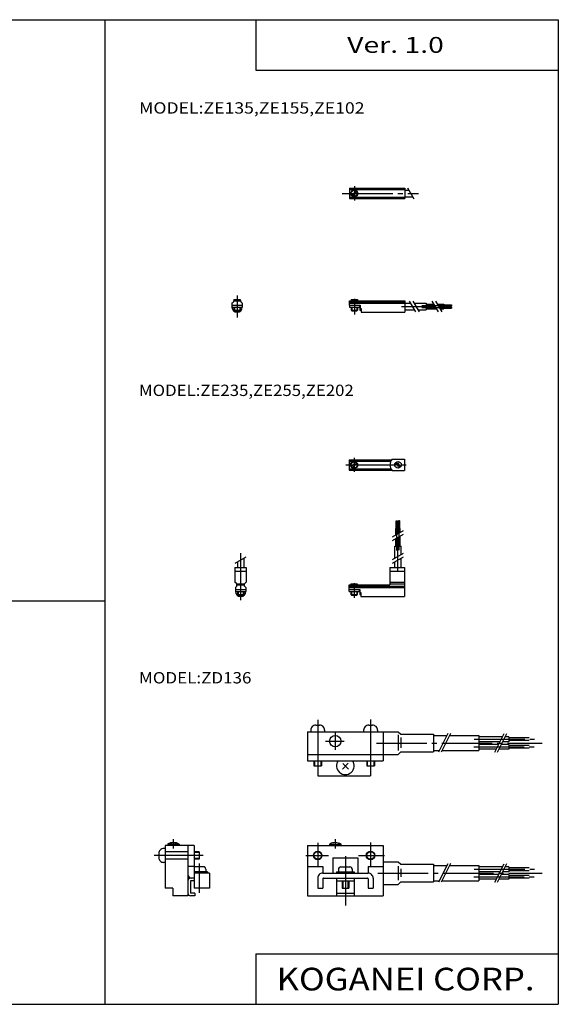
# Model space of a CAD drawing. Extents: x -281 to 282, y -195 to 196.
# Drawn here: x 68 to 282, y -195 to 196 of the extents above; entities that cross this region are included whole.
import ezdxf
from ezdxf.enums import TextEntityAlignment as Align

# ---------------------------------------------------------------- set-up
doc = ezdxf.new("R2010")
doc.units = 0
doc.linetypes.add('CENTER', pattern=[26, 20, -2, 2, -2])
doc.layers.get('0').update_dxf_attribs({"linetype": 'CONTINUOUS'})
doc.styles.add('MX_NOTE_STANDARD', font='txt.shx', dxfattribs={"bigfont": 'extfont.shx'})

msp = doc.modelspace()

# ---------------------------------------------------------------- linework, layer by layer
at = {"color": 7, "linetype": 'CONTINUOUS'}
for p, q in [((-281.25, 195.5), (282.1, 195.5)), ((102.1, 195.5), (102.1, -195)), ((162.1, 195.5), (162.1, 175.5)), ((282.1, 195.5), (282.1, -195)), ((162.1, 175.5), (282.1, 175.5)), ((-281.25, -35), (102.1, -35)), ((162.1, -175), (162.1, -195)), ((162.1, -175), (282.1, -175)), ((-281.25, -195), (282.1, -195))]:
    msp.add_line(p, q, dxfattribs=at)
at = {"color": 200, "linetype": 'CENTER'}
for p, q in [((201.159, 129.434), (201.159, 123.854)), ((196.359, 126.604), (226.559, 126.604)), ((154.616, 86.104), (154.616, 77.394)), ((201.159, 84.854), (201.159, 78.624)), ((227.929, 82.204), (239.859, 82.204)), ((219.839, 81.754), (229.659, 81.754)), ((227.979, 81.304), (239.909, 81.304)), ((201.064, 21.756), (201.064, 16.176)), ((197.744, 18.926), (222.644, 18.926)), ((218.014, -15.003), (218.014, -3.073)), ((218.914, -14.953), (218.914, -3.023)), ((218.464, -23.093), (218.464, -13.273)), ((156.021, -16.114), (156.021, -34.734)), ((201.064, -27.944), (201.064, -33.844)), ((186.592, -82.227), (186.592, -102.117)), ((207.592, -82.007), (207.592, -101.887)), ((193.592, -87.297), (193.592, -94.137)), ((189.722, -90.637), (197.142, -90.637)), ((209.892, -91.387), (275.646, -91.387)), ((248.592, -92.887), (272.512, -92.887)), ((248.762, -89.887), (272.592, -89.887)), ((129.252, -129.477), (129.252, -133.247)), ((186.592, -130.967), (186.592, -140.387)), ((193.592, -129.497), (193.592, -133.267)), ((207.592, -130.857), (207.592, -140.387)), ((141.152, -135.967), (121.752, -135.967)), ((181.942, -135.967), (190.842, -135.967)), ((197.592, -136.307), (197.592, -155.777)), ((202.782, -135.967), (213.102, -135.967)), ((139.592, -139.217), (139.592, -150.797)), ((210.402, -142.967), (275.646, -142.967)), ((248.592, -144.467), (272.512, -144.467)), ((248.762, -141.467), (272.592, -141.467))]:
    msp.add_line(p, q, dxfattribs=at)
at = {"color": 4, "linetype": 'CONTINUOUS'}
for p, q in [((199.159, 128.654), (199.159, 124.554)), ((199.159, 128.654), (221.159, 128.654)), ((199.159, 128.104), (221.159, 128.104)), ((199.159, 125.104), (221.159, 125.104)), ((200.109, 125.894), (201.839, 127.624)), ((200.459, 125.544), (202.099, 127.164)), ((221.159, 128.654), (221.159, 124.554)), ((221.159, 127.904), (222.739, 127.904)), ((221.159, 125.304), (224.249, 125.304)), ((199.159, 124.554), (221.159, 124.554)), ((152.566, 83.054), (153.116, 83.604)), ((152.566, 83.054), (152.566, 81.504)), ((152.566, 82.254), (156.666, 82.254)), ((153.116, 84.054), (156.116, 84.054)), ((153.116, 84.054), (153.116, 83.604)), ((153.366, 84.554), (155.866, 84.554)), ((153.366, 84.554), (153.366, 84.054)), ((155.866, 84.554), (155.866, 84.054)), ((156.116, 84.054), (156.116, 83.604)), ((156.666, 83.054), (156.116, 83.604)), ((156.666, 83.054), (156.666, 81.504)), ((199.159, 82.254), (199.159, 84.054)), ((199.159, 84.054), (221.159, 84.054)), ((199.159, 83.604), (221.159, 83.604)), ((199.159, 83.054), (221.159, 83.054)), ((199.159, 82.254), (199.159, 81.454)), ((199.159, 82.254), (203.409, 82.254)), ((199.909, 84.554), (202.409, 84.554)), ((199.909, 84.554), (199.909, 84.054)), ((202.409, 84.554), (202.409, 84.054)), ((203.159, 82.254), (203.159, 81.454)), ((203.359, 82.254), (203.359, 80.254)), ((203.409, 82.254), (203.409, 81.014)), ((221.159, 84.054), (221.159, 79.454)), ((221.159, 83.054), (223.409, 83.054)), ((224.909, 83.054), (229.659, 83.054)), ((229.659, 83.054), (229.659, 80.454)), ((229.659, 82.654), (232.619, 82.654)), ((234.119, 82.654), (236.659, 82.654)), ((236.659, 82.654), (236.659, 80.854)), ((236.659, 82.454), (239.659, 82.454)), ((239.659, 82.454), (239.659, 81.954)), ((152.566, 81.464), (156.666, 81.464)), ((153.366, 81.464), (153.366, 80.284)), ((153.366, 80.284), (155.866, 80.284)), ((153.596, 80.054), (153.366, 80.284)), ((153.596, 80.054), (155.636, 80.054)), ((155.636, 80.054), (155.866, 80.284)), ((155.866, 81.464), (155.866, 80.284)), ((199.159, 81.454), (203.159, 81.454)), ((199.909, 81.464), (199.909, 80.284)), ((199.909, 80.284), (202.409, 80.284)), ((200.129, 80.054), (199.909, 80.284)), ((200.129, 80.054), (202.179, 80.054)), ((202.179, 80.054), (202.409, 80.284)), ((202.409, 81.464), (202.409, 80.284)), ((203.359, 80.254), (203.859, 80.254)), ((203.409, 81.014), (203.859, 81.014)), ((203.859, 81.014), (203.859, 79.454)), ((203.859, 79.454), (221.159, 79.454)), ((221.159, 80.454), (224.909, 80.454)), ((226.409, 80.454), (229.659, 80.454)), ((229.659, 81.754), (233.139, 81.754)), ((229.659, 80.854), (233.659, 80.854)), ((234.639, 81.754), (236.659, 81.754)), ((235.159, 80.854), (236.659, 80.854)), ((236.659, 81.954), (239.659, 81.954)), ((236.659, 81.554), (239.659, 81.554)), ((236.659, 81.054), (239.659, 81.054)), ((239.659, 81.554), (239.659, 81.054)), ((199.064, 20.976), (199.064, 16.876)), ((199.064, 20.976), (215.974, 20.976)), ((199.064, 20.426), (215.624, 20.426)), ((199.994, 18.286), (201.704, 19.996)), ((200.414, 17.856), (202.134, 19.566)), ((216.144, 21.176), (221.064, 21.176)), ((221.064, 21.176), (221.064, 16.676)), ((199.064, 17.426), (215.624, 17.426)), ((199.064, 16.876), (215.974, 16.876)), ((216.144, 16.676), (221.064, 16.676)), ((217.764, -6.273), (217.764, -3.273)), ((217.764, -3.273), (218.264, -3.273)), ((218.264, -6.273), (218.264, -3.273)), ((218.664, -6.273), (218.664, -3.273)), ((218.664, -3.273), (219.164, -3.273)), ((219.164, -6.273), (219.164, -3.273)), ((217.564, -8.813), (217.564, -6.273)), ((217.564, -6.273), (219.364, -6.273)), ((218.464, -8.293), (218.464, -6.273)), ((219.364, -7.773), (219.364, -6.273)), ((217.564, -13.273), (217.564, -10.313)), ((218.464, -13.273), (218.464, -9.793)), ((219.364, -13.273), (219.364, -9.273)), ((217.164, -18.023), (217.164, -13.273)), ((217.164, -13.273), (219.764, -13.273)), ((219.764, -16.523), (219.764, -13.273)), ((154.721, -19.524), (154.721, -21.774)), ((157.321, -18.024), (157.321, -21.774)), ((217.164, -21.773), (217.164, -19.523)), ((219.764, -21.773), (219.764, -18.023)), ((153.771, -21.774), (158.271, -21.774)), ((153.771, -21.774), (153.771, -27.524)), ((153.771, -23.274), (158.271, -23.274)), ((158.271, -21.774), (158.271, -27.524)), ((215.164, -21.773), (221.064, -21.773)), ((215.164, -21.773), (215.164, -28.673)), ((215.164, -23.273), (221.064, -23.273)), ((221.064, -21.773), (221.064, -33.273)), ((154.521, -28.274), (153.771, -27.524)), ((153.971, -29.674), (154.521, -29.124)), ((153.971, -29.674), (153.971, -31.224)), ((153.971, -30.474), (158.071, -30.474)), ((154.521, -29.124), (154.521, -28.274)), ((154.521, -28.674), (157.521, -28.674)), ((154.771, -28.174), (157.271, -28.174)), ((154.771, -28.174), (154.771, -28.674)), ((157.271, -28.174), (157.271, -28.674)), ((157.521, -28.274), (158.271, -27.524)), ((157.521, -29.124), (157.521, -28.274)), ((158.071, -29.674), (157.521, -29.124)), ((158.071, -29.674), (158.071, -31.224)), ((199.064, -28.674), (215.164, -28.673)), ((199.064, -31.274), (199.064, -28.674)), ((199.064, -29.124), (221.064, -29.123)), ((199.064, -29.674), (221.064, -29.673)), ((199.064, -30.474), (203.334, -30.474)), ((199.814, -28.174), (202.314, -28.174)), ((199.814, -28.174), (199.814, -28.674)), ((202.314, -28.174), (202.314, -28.674)), ((203.064, -30.474), (203.064, -31.274)), ((203.264, -30.474), (203.264, -32.474)), ((203.334, -30.474), (203.334, -31.654)), ((215.164, -27.523), (221.064, -27.523)), ((215.164, -28.273), (221.064, -28.273)), ((153.971, -31.274), (158.071, -31.274)), ((154.771, -31.274), (154.771, -32.444)), ((154.771, -32.444), (157.271, -32.444)), ((155.001, -32.674), (154.771, -32.444)), ((155.001, -32.674), (157.041, -32.674)), ((157.041, -32.674), (157.271, -32.444)), ((157.271, -31.274), (157.271, -32.444)), ((199.064, -31.274), (203.064, -31.274)), ((199.814, -31.274), (199.814, -32.444)), ((199.814, -32.444), (202.314, -32.444)), ((200.034, -32.674), (199.814, -32.444)), ((200.034, -32.674), (202.084, -32.674)), ((202.084, -32.674), (202.314, -32.444)), ((202.314, -31.274), (202.314, -32.444)), ((203.264, -32.474), (203.764, -32.474)), ((203.334, -31.654), (203.764, -31.654)), ((203.764, -31.654), (203.764, -33.274)), ((203.764, -33.274), (221.064, -33.273)), ((185.842, -84.287), (187.342, -84.287)), ((206.842, -84.287), (208.342, -84.287)), ((182.592, -86.887), (182.592, -98.387)), ((182.592, -86.887), (212.592, -86.887)), ((183.842, -86.287), (183.842, -86.887)), ((189.342, -86.287), (189.342, -86.887)), ((204.842, -86.287), (204.842, -86.887)), ((210.342, -86.287), (210.342, -86.887)), ((212.592, -86.887), (218.592, -86.887)), ((212.592, -86.887), (212.592, -98.387)), ((218.592, -86.887), (219.592, -87.887)), ((219.592, -87.887), (232.592, -87.887)), ((232.592, -87.887), (232.592, -94.887)), ((232.592, -88.387), (237.847, -88.387)), ((238.942, -88.387), (250.552, -88.387)), ((250.552, -88.387), (250.552, -94.387)), ((259.912, -88.937), (250.552, -88.937)), ((262.512, -88.937), (261.112, -88.937)), ((262.512, -88.937), (262.512, -90.837)), ((270.512, -89.337), (262.512, -89.337)), ((259.012, -90.837), (250.552, -90.837)), ((258.312, -91.937), (250.552, -91.937)), ((262.512, -91.937), (259.612, -91.937)), ((262.512, -90.837), (260.112, -90.837)), ((270.512, -90.437), (262.512, -90.437)), ((262.512, -91.937), (262.512, -93.837)), ((270.512, -92.337), (262.512, -92.337)), ((270.512, -93.437), (262.512, -93.437)), ((182.592, -95.887), (212.592, -95.887)), ((212.592, -95.887), (218.592, -95.887)), ((218.592, -95.887), (219.592, -94.887)), ((219.592, -94.887), (232.592, -94.887)), ((232.592, -94.387), (234.847, -94.387)), ((235.972, -94.387), (250.552, -94.387)), ((257.312, -93.837), (250.552, -93.837)), ((262.512, -93.837), (258.712, -93.837)), ((182.592, -98.387), (212.592, -98.387)), ((185.092, -98.387), (185.092, -100.387)), ((185.092, -100.387), (188.092, -100.387)), ((186.592, -100.387), (186.592, -104.387)), ((188.092, -98.387), (188.092, -100.387)), ((196.422, -101.677), (198.732, -99.367)), ((196.532, -99.437), (198.772, -101.677)), ((206.092, -98.387), (206.092, -100.387)), ((206.092, -100.387), (209.092, -100.387)), ((207.592, -100.387), (207.592, -104.387)), ((209.092, -98.387), (209.092, -100.387)), ((186.592, -104.387), (207.592, -104.387)), ((126.102, -131.967), (126.102, -148.957)), ((137.592, -131.967), (126.102, -131.967)), ((131.592, -131.447), (127.072, -131.447)), ((127.072, -131.447), (127.072, -131.947)), ((131.592, -131.447), (131.592, -131.947)), ((135.092, -131.967), (135.092, -151.957)), ((137.592, -131.967), (137.592, -148.957)), ((182.592, -131.967), (212.592, -131.967)), ((182.592, -131.967), (182.592, -151.957)), ((191.242, -131.467), (195.762, -131.467)), ((191.242, -131.467), (191.242, -131.967)), ((195.762, -131.467), (195.762, -131.967)), ((212.592, -131.967), (212.592, -151.957)), ((123.502, -135.217), (123.502, -136.717)), ((126.102, -133.217), (125.502, -133.217)), ((135.096, -134.464), (126.096, -134.464)), ((126.096, -134.464), (126.096, -137.464)), ((135.096, -134.464), (135.096, -137.464)), ((139.572, -134.467), (137.592, -134.467)), ((139.572, -134.467), (139.572, -137.467)), ((126.102, -138.717), (125.502, -138.717)), ((135.096, -137.464), (126.096, -137.464)), ((137.592, -140.367), (135.092, -140.367)), ((139.572, -137.467), (137.592, -137.467)), ((141.192, -140.467), (137.592, -140.467)), ((182.592, -140.367), (188.592, -140.367)), ((188.592, -140.367), (188.592, -142.967)), ((192.592, -136.967), (192.592, -142.967)), ((192.592, -136.967), (202.592, -136.967)), ((195.842, -140.467), (199.342, -140.467)), ((202.592, -136.967), (202.592, -142.967)), ((206.592, -140.367), (212.592, -140.367)), ((206.592, -140.367), (206.592, -142.967)), ((212.592, -138.467), (218.592, -138.467)), ((218.592, -138.467), (219.592, -139.467)), ((219.592, -139.467), (232.592, -139.467)), ((232.592, -139.467), (232.592, -146.467)), ((232.592, -139.967), (237.847, -139.967)), ((238.942, -139.967), (250.552, -139.967)), ((250.552, -139.967), (250.552, -145.967)), ((259.912, -140.517), (250.552, -140.517)), ((262.512, -140.517), (261.112, -140.517)), ((262.512, -140.517), (262.512, -142.417)), ((142.892, -142.467), (137.592, -142.467)), ((143.592, -142.967), (137.592, -142.967)), ((142.192, -141.467), (142.192, -142.467)), ((142.892, -142.467), (142.892, -142.967)), ((143.592, -142.967), (143.592, -148.957)), ((188.592, -142.967), (206.592, -142.967)), ((194.092, -142.467), (194.092, -142.967)), ((194.092, -142.467), (201.092, -142.467)), ((194.842, -141.467), (194.842, -142.467)), ((200.342, -141.467), (200.342, -142.467)), ((201.092, -142.467), (201.092, -142.967)), ((259.012, -142.417), (250.552, -142.417)), ((258.312, -143.517), (250.552, -143.517)), ((262.512, -143.517), (259.612, -143.517)), ((262.512, -142.417), (260.112, -142.417)), ((270.512, -140.917), (262.512, -140.917)), ((270.512, -142.017), (262.512, -142.017)), ((262.512, -143.517), (262.512, -145.417)), ((270.512, -143.917), (262.512, -143.917)), ((135.092, -145.967), (135.092, -150.427)), ((137.592, -144.967), (136.092, -144.967)), ((136.092, -145.967), (136.092, -150.957)), ((137.592, -145.967), (136.092, -145.967)), ((186.592, -144.967), (186.592, -148.957)), ((188.592, -145.267), (188.592, -148.957)), ((188.892, -144.967), (201.972, -144.967)), ((194.092, -144.967), (194.092, -151.957)), ((194.092, -145.967), (201.092, -145.967)), ((196.292, -145.967), (196.292, -148.957)), ((198.892, -145.967), (198.892, -148.957)), ((201.092, -144.967), (201.092, -151.957)), ((201.592, -144.967), (206.292, -144.967)), ((206.592, -145.267), (206.592, -148.957)), ((208.592, -144.967), (208.592, -148.957)), ((212.592, -147.457), (218.592, -147.457)), ((218.592, -147.457), (219.592, -146.467)), ((219.592, -146.467), (232.592, -146.467)), ((232.592, -145.967), (234.847, -145.967)), ((235.972, -145.967), (250.552, -145.967)), ((257.312, -145.417), (250.552, -145.417)), ((262.512, -145.417), (258.712, -145.417)), ((270.512, -145.017), (262.512, -145.017)), ((129.102, -148.957), (126.102, -148.957)), ((129.102, -148.957), (129.102, -151.957)), ((135.092, -151.957), (129.102, -151.957)), ((137.792, -150.957), (136.092, -150.957)), ((137.792, -151.957), (136.092, -151.957)), ((143.592, -148.957), (137.592, -148.957)), ((137.792, -150.957), (137.792, -151.957)), ((182.592, -151.957), (212.592, -151.957)), ((186.592, -148.957), (188.592, -148.957)), ((194.092, -150.957), (201.092, -150.957)), ((196.292, -148.957), (198.892, -148.957)), ((206.592, -148.957), (208.592, -148.957))]:
    msp.add_line(p, q, dxfattribs=at)
at = {"color": 200, "linetype": 'CONTINUOUS'}
for p, q in [((222.239, 128.764), (224.739, 124.444)), ((153.596, 84.554), (153.596, 84.054)), ((155.636, 84.554), (155.636, 84.054)), ((200.129, 84.554), (200.129, 84.054)), ((202.179, 84.554), (202.179, 84.054)), ((222.909, 83.924), (225.409, 79.594)), ((224.409, 83.924), (226.909, 79.594)), ((231.889, 83.924), (234.389, 79.594)), ((233.389, 83.924), (235.889, 79.594)), ((153.596, 81.464), (153.596, 80.054)), ((155.636, 81.464), (155.636, 80.054)), ((200.129, 81.464), (200.129, 80.054)), ((202.179, 81.464), (202.179, 80.054)), ((216.304, -9.543), (220.634, -7.043)), ((216.304, -11.043), (220.634, -8.543)), ((153.861, -20.024), (158.181, -17.524)), ((216.304, -18.523), (220.634, -16.023)), ((216.304, -20.023), (220.634, -17.523)), ((155.001, -28.174), (155.001, -28.674)), ((157.041, -28.174), (157.041, -28.674)), ((200.034, -28.174), (200.034, -28.674)), ((202.084, -28.174), (202.084, -28.674)), ((155.001, -31.274), (155.001, -32.674)), ((157.041, -31.274), (157.041, -32.674)), ((200.034, -31.274), (200.034, -32.674)), ((202.084, -31.274), (202.084, -32.674)), ((218.502, -88.127), (218.502, -94.357)), ((219.572, -89.197), (219.572, -93.277)), ((238.212, -87.657), (234.562, -94.957)), ((239.342, -87.617), (235.652, -94.987)), ((260.442, -87.787), (256.792, -95.087)), ((261.562, -87.747), (257.882, -95.117)), ((185.292, -98.387), (185.292, -100.387)), ((187.892, -98.387), (187.892, -100.387)), ((206.292, -98.387), (206.292, -100.387)), ((208.892, -98.387), (208.892, -100.387)), ((139.572, -134.767), (137.592, -134.767)), ((139.572, -137.167), (137.592, -137.167)), ((218.502, -140.157), (218.502, -145.747)), ((238.212, -139.237), (234.562, -146.537)), ((239.342, -139.197), (235.652, -146.557)), ((260.442, -139.367), (256.792, -146.667)), ((261.562, -139.327), (257.882, -146.687)), ((219.572, -141.237), (219.572, -144.457)), ((196.592, -145.967), (196.592, -148.957)), ((198.592, -145.967), (198.592, -148.957))]:
    msp.add_line(p, q, dxfattribs=at)
at = {"color": 4, "linetype": 'CONTINUOUS'}
for centre, radius in [((201.159, 126.604), 1.4), ((201.159, 126.604), 1.25), ((201.064, 18.926), 1.4), ((201.064, 18.926), 1.25), ((218.471, 18.926), 1.3), ((218.181, 19.245), 0.45), ((218.181, 19.245), 0.25), ((218.793, 18.585), 0.45), ((218.793, 18.585), 0.25), ((193.592, -90.637), 2.25), ((186.592, -135.964), 1.7), ((207.592, -135.964), 1.7)]:
    msp.add_circle(centre, radius, dxfattribs=at)
at = {"color": 200, "linetype": 'CONTINUOUS'}
for centre in [(186.592, -135.964), (207.592, -135.964)]:
    msp.add_circle(centre, 1.5, dxfattribs=at)
at = {"color": 4, "linetype": 'CONTINUOUS'}
for centre, radius, start, end in [((154.616, 81.504), 2.05, 180.00006, 269.99994), ((154.616, 81.504), 2.05, 270.00006, 359.99994), ((218.564, 18.926), 3.304, 137.08479, 222.91521), ((156.021, -31.224), 2.05, 179.99948, 269.99935), ((156.026, -31.219), 2.045, 270.98538, 359.86227), ((185.842, -86.287), 2, 89.99094, 180.00906), ((187.342, -86.287), 2, 359.98772, 90.01228), ((206.842, -86.287), 2, 89.99094, 180.00906), ((208.342, -86.287), 2, 359.98772, 90.01228), ((197.587, -100.387), 3.502, 145.1854, 34.8146), ((129.332, -135.852), 4.993, 61.92137, 118.07863), ((193.513, -135.875), 4.995, 61.9458, 115.50814), ((125.497, -135.213), 1.995, 89.86557, 180.13443), ((125.501, -136.719), 1.999, 179.96536, 270.03464), ((141.196, -141.464), 0.996, 359.7819, 90.2181), ((195.84, -141.466), 0.998, 89.90248, 180.09752), ((199.344, -141.466), 0.998, 359.89865, 90.10135), ((136.596, -143.464), 1.504, 180.14437, 269.85563), ((188.59, -144.966), 1.998, 89.95126, 180.04874), ((206.594, -144.966), 1.998, 359.94935, 90.05065), ((136.092, -145.967), 1, 90, 180), ((188.89, -145.266), 0.298, 89.67493, 180.32507), ((206.294, -145.266), 0.298, 359.662, 90.338), ((136.092, -150.957), 1, 180, 270)]:
    msp.add_arc(centre, radius, start, end, dxfattribs=at)

# ---------------------------------------------------------------- texts
at = {"color": 7, "linetype": 'CONTINUOUS', "style": 'MX_NOTE_STANDARD'}
for s, height, width, p in [('Ver. 1.0', 6.3, 1.311475, (198.277, 185.5)), ('MODEL:ZE135,ZE155,ZE102', 4.5, 1.140496, (115.705, 160.5)), ('MODEL:ZE235,ZE255,ZE202', 4.5, 1.086614, (115.665, 48.5)), ('MODEL:ZD136', 4.5, 1.1, (115.675, -65.5)), ('KOGANEI CORP.', 9, 1.12069, (170.281, -185))]:
    msp.add_text(s, height=height, dxfattribs=dict(at, width=width)).set_placement(p, align=Align.MIDDLE_LEFT)

doc.saveas('drawing.dxf')
